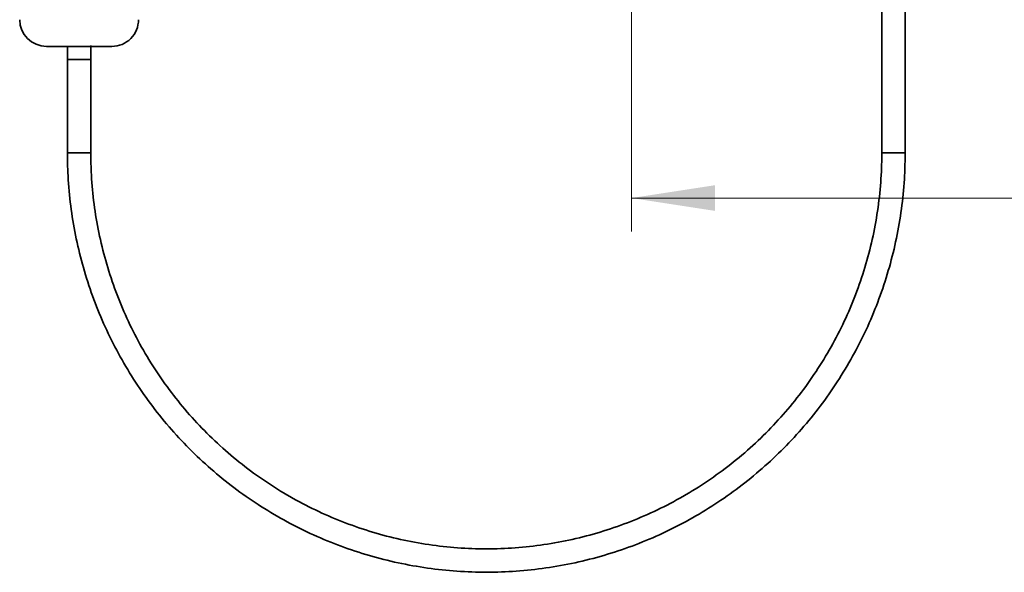
# Model space of a CAD drawing. Units: millimetres. Extents: x -259 to 571, y 0 to 293.
# Drawn here: x 120 to 150, y 173 to 190 of the extents above; entities that cross this region are included whole.
import ezdxf

# ---------------------------------------------------------------- set-up
doc = ezdxf.new("R2010")
doc.units = ezdxf.units.MM
doc.styles.add('SLDTEXTSTYLE0', font='TXT', dxfattribs={"width": 0.605})
doc.dimstyles.new('SLDDIMSTYLE0', dxfattribs={"dimtxt": 3.081982, "dimasz": 2.5, "dimexe": 0, "dimexo": 0.0625, "dimgap": 0.770496, "dimtad": 1, "dimdec": 0, "dimlfac": 5, "dimrnd": 1e-09, "dimzin": 12, "dimdsep": 46, "dimtxsty": 'SLDTEXTSTYLE0', "dimsah": 1, "dimcen": 0.09, "dimadec": 0, "dimazin": 3, "dimtfac": 1, "dimtdec": 3, "dimtofl": 0, "dimtmove": 0, "dimatfit": 3, "dimfxl": 1, "dimfrac": 2, "dimtolj": 1, "dimtzin": 12, "dimarcsym": 0})

# ---------------------------------------------------------------- blocks, each defined once
blk = doc.blocks.new('_D')
at = {"color": 27, "linetype": 'Continuous', "lineweight": 18}
for p, q in [((213.862, 215.197), (213.862, 183.441)), ((138.663, 190.288), (138.663, 183.441)), ((213.862, 184.441), (138.663, 184.441))]:
    blk.add_line(p, q, dxfattribs=at)
for points in [[(138.663, 184.441), (141.163, 184.057), (141.163, 184.826)], [(213.862, 184.441), (211.362, 184.826), (211.362, 184.057)]]:
    blk.add_solid(points, dxfattribs=at)
at = {"color": 27, "linetype": 'Continuous', "lineweight": 18, "insert": (172.735, 188.534), "char_height": 3.175, "attachment_point": 1, "style": 'SLDTEXTSTYLE0'}
blk.add_mtext('376', dxfattribs=at)

msp = doc.modelspace()

# ---------------------------------------------------------------- linework, layer by layer
at = {"color": 7, "linetype": 'Continuous', "lineweight": 35}
for p, q in [((146.1634, 216.5033), (146.1634, 185.7938)), ((146.8635, 185.7938), (146.8635, 216.476)), ((121.1335, 188.9862), (122.1135, 188.9862)), ((121.7635, 188.9886), (121.7635, 188.9835)), ((121.7635, 188.9886), (121.7635, 188.5696)), ((122.1135, 188.9862), (123.0934, 188.9862)), ((122.4635, 188.9614), (122.4635, 189.0107)), ((122.4635, 188.5913), (122.4635, 189.0107)), ((121.7635, 188.6211), (121.7635, 185.7938)), ((121.7635, 188.5938), (122.4635, 188.5938)), ((122.4635, 185.7938), (122.4635, 188.5938))]:
    msp.add_line(p, q, dxfattribs=at)
at = {"color": 8, "linetype": 'Continuous', "lineweight": 35}
for p, q in [((121.7635, 185.7938), (122.4635, 185.7938)), ((146.8635, 185.7938), (146.1634, 185.7938))]:
    msp.add_line(p, q, dxfattribs=at)
at = {"color": 7, "linetype": 'Continuous', "lineweight": 35}
for centre, start, end in [((121.1335, 189.7862), 180.00041, 269.9997), ((123.0935, 189.7861), 269.99885, 0.00105)]:
    msp.add_arc(centre, 0.8, start, end, dxfattribs=at)
for points, knots in [([(121.7635, 185.7938), (121.7653, 185.6354), (121.7704, 185.1801), (121.8276, 184.4291), (121.955, 183.5467), (122.1452, 182.6755), (122.3965, 181.8201), (122.7078, 180.9846), (123.0773, 180.1733), (123.5034, 179.3902), (123.9838, 178.6394), (124.5162, 177.9245), (125.0978, 177.2492), (125.7258, 176.6169), (126.397, 176.0307), (127.1079, 175.4935), (127.8551, 175.0082), (128.6347, 174.5771), (129.4429, 174.2024), (130.2756, 173.886), (131.1286, 173.6295), (131.9977, 173.4341), (132.8783, 173.3009), (133.7662, 173.2305), (134.6568, 173.2232), (135.5457, 173.2792), (136.4284, 173.3981), (137.3004, 173.5793), (138.1575, 173.8219), (138.9952, 174.1247), (139.8094, 174.4862), (140.5959, 174.9046), (141.3509, 175.3777), (142.0704, 175.9031), (142.751, 176.4783), (143.3891, 177.1004), (143.9817, 177.7661), (144.5255, 178.4722), (145.0181, 179.2152), (145.4568, 179.9912), (145.8395, 180.7963), (146.1643, 181.6266), (146.4294, 182.4779), (146.6339, 183.3458), (146.7753, 184.2261), (146.8515, 185.0439), (146.8599, 185.5674), (146.8635, 185.7938)], [0, 0, 0, 0, 0.0120481, 0.0346336, 0.0572222, 0.0798099, 0.1023969, 0.1249827, 0.1475672, 0.1701502, 0.1927314, 0.2153111, 0.2378888, 0.2604644, 0.2830383, 0.3056104, 0.3281807, 0.3507492, 0.3733161, 0.3958818, 0.4184461, 0.4410098, 0.4635725, 0.4861349, 0.5086969, 0.5312592, 0.553822, 0.5763852, 0.5989491, 0.6215142, 0.6440808, 0.6666487, 0.6892183, 0.7117896, 0.7343628, 0.756938, 0.779515, 0.8020937, 0.8246744, 0.8472568, 0.8698408, 0.8924261, 0.9150126, 0.9376002, 0.9601884, 0.9827772, 1, 1, 1, 1]), ([(146.1634, 185.7938), (146.1617, 185.6442), (146.1567, 185.2061), (146.1007, 184.4807), (145.9744, 183.6236), (145.7851, 182.7781), (145.535, 181.9485), (145.225, 181.1395), (144.857, 180.3552), (144.4329, 179.5999), (143.9548, 178.8776), (143.4255, 178.1921), (142.8476, 177.547), (142.2242, 176.9459), (141.5588, 176.3919), (140.8548, 175.8879), (140.1159, 175.4367), (139.3461, 175.0406), (138.5496, 174.7018), (137.7305, 174.422), (136.8932, 174.2028), (136.0421, 174.0454), (135.1819, 173.9504), (134.317, 173.9185), (133.4521, 173.9499), (132.5918, 174.0443), (131.7406, 174.2013), (130.9032, 174.42), (130.0839, 174.6993), (129.2871, 175.0376), (128.5171, 175.4333), (127.778, 175.8841), (127.0736, 176.3876), (126.4079, 176.9412), (125.7842, 177.542), (125.2059, 178.1867), (124.6761, 178.8719), (124.1976, 179.594), (123.7731, 180.3491), (123.4046, 181.1331), (123.0942, 181.942), (122.8436, 182.7714), (122.6538, 183.6168), (122.527, 184.4739), (122.4703, 185.2015), (122.4652, 185.642), (122.4635, 185.7938)], [0, 0, 0, 0, 0.0120495, 0.0352916, 0.0585371, 0.0817819, 0.1050254, 0.1282679, 0.1515086, 0.1747478, 0.197985, 0.2212204, 0.2444536, 0.2676849, 0.2909139, 0.314141, 0.3373661, 0.3605897, 0.3838117, 0.4070321, 0.4302515, 0.4534699, 0.4766879, 0.4999057, 0.5231233, 0.5463414, 0.5695598, 0.5927792, 0.616, 0.6392221, 0.6624458, 0.6856712, 0.7088987, 0.7321279, 0.7553595, 0.7785929, 0.8018285, 0.8250662, 0.8483054, 0.8715466, 0.8947891, 0.9180329, 0.9412777, 0.9645232, 0.9877692, 1, 1, 1, 1])]:
    msp.add_open_spline(points, degree=3, knots=knots, dxfattribs=at)

# ---------------------------------------------------------------- dimensions: what is measured, and where the dimension line sits
at = {"color": 27, "linetype": 'Continuous', "lineweight": 18}
dim = msp.add_linear_dim(base=(138.6635, 184.4413), p1=(213.8616, 215.1967), p2=(138.6635, 190.288), dimstyle='SLDDIMSTYLE0', dxfattribs=at)
dim.commit()
dim.dimension.update_dxf_attribs({"geometry": '_D', "text_midpoint": (176.2625, 184.4413), "dimtype": 160})

doc.saveas('drawing.dxf')
